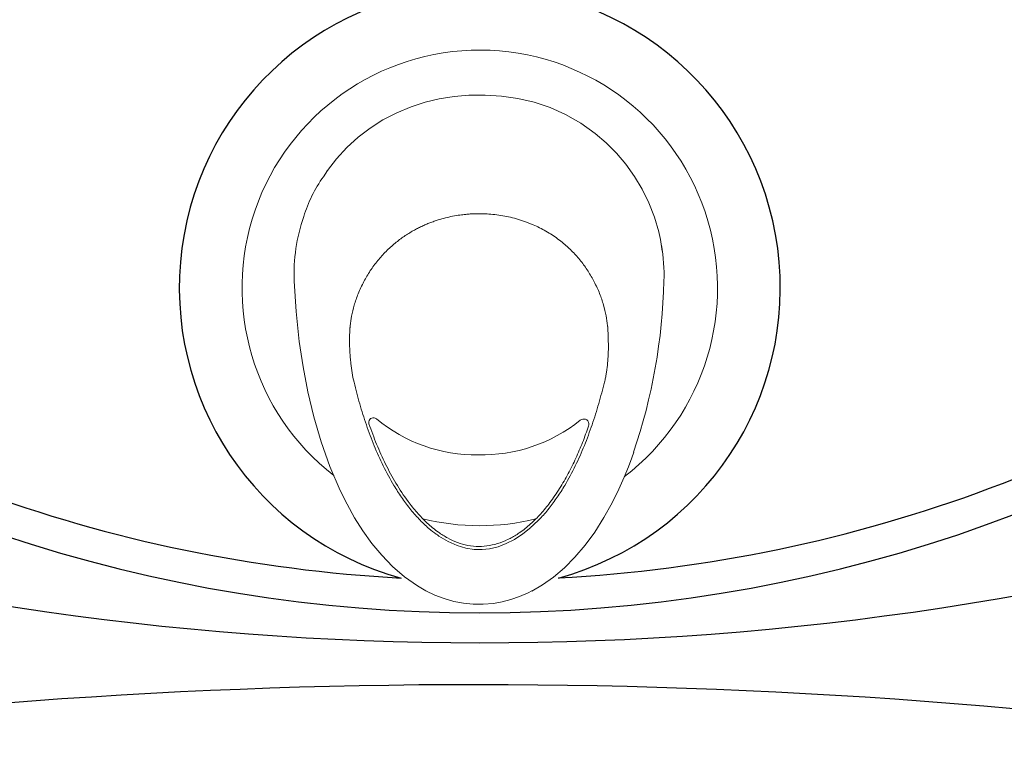
# Model space of a CAD drawing. Extents: x 649 to 723, y 632 to 778.
# Drawn here: x 682 to 691, y 722 to 729 of the extents above; entities that cross this region are included whole.
import ezdxf

# ---------------------------------------------------------------- set-up
doc = ezdxf.new("R2010")
doc.units = 0
doc.header["$MEASUREMENT"] = 0
doc.layers.add('1', color=4, linetype='Continuous')

# ---------------------------------------------------------------- blocks, each defined once
blk = doc.blocks.new('diverter')
at = {"layer": '1', "linetype": 'Continuous', "lineweight": 15, "flags": 128}
for points in [[(0.0584, 1.6591), (-0.2108, 1.6426), (-0.4796, 1.6137), (-0.7055, 1.5794), (-0.93, 1.5357), (-1.1523, 1.4826), (-1.3766, 1.4174), (-1.597, 1.3394), (-1.8116, 1.2473), (-1.9342, 1.186), (-2.0538, 1.1189), (-2.1709, 1.0448), (-2.2834, 0.9637), (-2.3894, 0.8758), (-2.4887, 0.7804), (-2.5818, 0.6733), (-2.6634, 0.5571), (-2.7068, 0.4814), (-2.7445, 0.4027), (-2.7765, 0.319), (-2.8011, 0.2329), (-2.8176, 0.1469), (-2.8264, 0.0598), (-2.8271, -0.0309), (-2.8193, -0.1211), (-2.8054, -0.2004), (-2.7853, -0.2783), (-2.7583, -0.3562), (-2.7256, -0.4319), (-2.7083, -0.4643)], [(0.9934, 1.3974), (1.0473, 1.3621), (1.1526, 1.2802), (1.2535, 1.1873), (1.3462, 1.086), (1.4283, 0.9792), (1.5009, 0.8656), (1.5652, 0.7422), (1.6186, 0.6138), (1.6586, 0.4894), (1.6888, 0.3622), (1.7099, 0.2301), (1.7212, 0.0967), (1.7231, -0.0483), (1.7141, -0.193), (1.6931, -0.3403), (1.6596, -0.4851), (1.6118, -0.6288), (1.55, -0.7669), (1.4717, -0.9036), (1.3804, -1.0317), (1.2965, -1.1296), (1.205, -1.2204), (1.1039, -1.3057), (0.9962, -1.3824), (0.881, -1.4512), (0.7605, -1.5102), (0.6319, -1.5601), (0.4996, -1.5989), (0.4859, -1.6022), (0.4308, -1.6144), (0.3292, -1.6312)], [(1.0527, 1.3582), (1.0502, 1.36), (1.0413, 1.366)], [(-2.7001, -0.4806), (-2.7065, -0.4694), (-2.7138, -0.454)], [(-2.7092, -0.4649), (-2.653, -0.5619), (-2.5839, -0.6593), (-2.5017, -0.7557), (-2.4069, -0.8499), (-2.3003, -0.9407), (-2.1823, -1.0274), (-2.0531, -1.1095), (-1.9203, -1.1834), (-1.7994, -1.2429), (-1.6918, -1.2905), (-1.5983, -1.3283), (-1.5193, -1.3579), (-1.4683, -1.3759)]]:
    blk.add_lwpolyline(points, dxfattribs=at)
at = {"layer": '1', "color": 3, "linetype": 'Continuous', "lineweight": 15, "flags": 128}
blk.add_lwpolyline([(-2.1368, -0.4604), (-2.1422, -0.4548), (-2.1993, -0.3838), (-2.2473, -0.3111), (-2.2854, -0.2371), (-2.3132, -0.1629), (-2.3311, -0.0855), (-2.3379, -0.0208), (-2.3367, 0.0493), (-2.3257, 0.1238), (-2.3031, 0.2021), (-2.2677, 0.2828), (-2.2189, 0.3647), (-2.2079, 0.3791)], dxfattribs=at)
at = {"layer": '1', "linetype": 'Continuous', "lineweight": 15}
for centre, radius, start, end in [((0, 0), 2.125, 217.46464, 142.11004), ((0.1219, 0.0989), 1.5614, 70.76723, 92.33108), ((0.2735, 0.3861), 1.2414, 54.5535, 73.00705), ((-1.2003, 0.9481), 0.0449, 82.85348, 109.27593), ((-1.2018, 0.9517), 0.0413, 318.97033, 81.66224), ((-0.1048, 0.0354), 1.3869, 140.16429, 180.82637), ((0, 0), 2.125, 166.1201, 193.62625), ((-0.0941, -0.0209), 1.398, 178.51108, 218.82279), ((-1.2185, -0.9287), 0.0469, 278.22907, 40.84483), ((-1.218, -0.9244), 0.0511, 249.3213, 277.0057), ((0.1896, 3.5293), 5.1767, 251.31994, 268.57506), ((0.1145, -0.1453), 1.5015, 267.9525, 280.23997)]:
    blk.add_arc(centre, radius, start, end, dxfattribs=at)
at = {"layer": '1', "color": 3, "linetype": 'Continuous', "lineweight": 15}
for points, knots in [([(-0.8438, 1.1241), (-0.8159, 1.1304), (-0.76, 1.143), (-0.7031, 1.1491), (-0.6746, 1.1522)], [0, 0, 0, 0, 0.499997, 1, 1, 1, 1]), ([(-0.5705, 1.1613), (-0.588, 1.16), (-0.6229, 1.1576), (-0.6574, 1.154), (-0.6746, 1.1522)], [0, 0, 0, 0, 0.502124, 1, 1, 1, 1]), ([(-0.3693, 1.1613), (-0.4039, 1.163), (-0.471, 1.1663), (-0.538, 1.1629), (-0.5705, 1.1613)], [0, 0, 0, 0, 0.515275, 1, 1, 1, 1]), ([(0.0563, 1.0365), (0.0203, 1.0542), (-0.0484, 1.088), (-0.1524, 1.123), (-0.2486, 1.1469), (-0.3107, 1.1549), (-0.34, 1.1587)], [0, 0, 0, 0, 0.287155, 0.549387, 0.786894, 1, 1, 1, 1]), ([(-2.2082, 0.3793), (-2.206, 0.3826), (-2.1889, 0.4092), (-2.1418, 0.4654), (-2.0659, 0.5459), (-1.9714, 0.627), (-1.8713, 0.701), (-1.7457, 0.7815), (-1.5927, 0.8647), (-1.4113, 0.9462), (-1.2251, 1.0156), (-1.0357, 1.075), (-0.9078, 1.1077), (-0.8438, 1.1241)], [0, 0, 0, 0, 0.00751, 0.059735, 0.138084, 0.216499, 0.294849, 0.373197, 0.498579, 0.62406, 0.749451, 0.87472, 1, 1, 1, 1]), ([(0.6627, 0.0054), (0.6626, 0.0186), (0.6624, 0.0451), (0.6604, 0.085), (0.6568, 0.1294), (0.6505, 0.1822), (0.6403, 0.2431), (0.6257, 0.308), (0.6101, 0.3632), (0.5948, 0.4091), (0.5813, 0.4459), (0.5662, 0.4828), (0.5496, 0.5197), (0.5315, 0.5565), (0.5029, 0.6097), (0.4608, 0.6777), (0.3992, 0.76), (0.3272, 0.8394), (0.2447, 0.9139), (0.1545, 0.9811), (0.0892, 1.018), (0.0563, 1.0365)], [0, 0, 0, 0, 0.031242, 0.062861, 0.094846, 0.136851, 0.18893, 0.241508, 0.294566, 0.32515, 0.35625, 0.387854, 0.419943, 0.452511, 0.485386, 0.56357, 0.642874, 0.730425, 0.819154, 0.909037, 1, 1, 1, 1]), ([(0.0543, -1.0231), (0.0867, -1.0053), (0.1513, -0.9696), (0.2408, -0.9042), (0.3235, -0.831), (0.3878, -0.7613), (0.4367, -0.699), (0.4734, -0.6464), (0.5071, -0.5915), (0.5376, -0.5348), (0.5602, -0.4864), (0.5767, -0.4472), (0.6021, -0.3812), (0.633, -0.2776), (0.6583, -0.1357), (0.6613, -0.0412), (0.6627, 0.0054)], [0, 0, 0, 0, 0.089483, 0.17812, 0.265889, 0.353958, 0.404452, 0.454701, 0.506821, 0.557906, 0.608001, 0.633604, 0.659073, 0.775992, 0.889591, 1, 1, 1, 1]), ([(-0.842, -1.1147), (-0.9059, -1.0981), (-1.0337, -1.0649), (-1.223, -1.0052), (-1.4094, -0.9365), (-1.5913, -0.856), (-1.7448, -0.7736), (-1.8708, -0.6937), (-1.9708, -0.6198), (-2.0611, -0.543), (-2.1127, -0.4861), (-2.1364, -0.46)], [0, 0, 0, 0, 0.134915, 0.269815, 0.404854, 0.53999, 0.674997, 0.75936, 0.843745, 0.928215, 1, 1, 1, 1]), ([(-0.3383, -1.1422), (-0.3085, -1.1381), (-0.2461, -1.1297), (-0.1501, -1.1062), (-0.048, -1.0723), (0.0193, -1.0399), (0.0543, -1.0231)], [0, 0, 0, 0, 0.219658, 0.459287, 0.719296, 1, 1, 1, 1]), ([(-0.728, -1.1363), (-0.7402, -1.1345), (-0.7654, -1.1308), (-0.8034, -1.1237), (-0.8291, -1.1177), (-0.842, -1.1147)], [0, 0, 0, 0, 0.31769, 0.658602, 1, 1, 1, 1]), ([(-0.6469, -1.1444), (-0.6598, -1.1434), (-0.686, -1.1414), (-0.713, -1.1385), (-0.7271, -1.1364), (-0.728, -1.1363)], [0, 0, 0, 0, 0.477803, 0.964471, 1, 1, 1, 1]), ([(-0.6469, -1.1444), (-0.6262, -1.1458), (-0.5846, -1.1487), (-0.5429, -1.1496), (-0.522, -1.15)], [0, 0, 0, 0, 0.49631, 1, 1, 1, 1])]:
    blk.add_open_spline(points, degree=3, knots=knots, dxfattribs=at)
for points in [[(-0.3693, 1.1613), (-0.34, 1.1587)], [(-0.3383, -1.1422), (-0.3708, -1.1453)], [(-0.522, -1.15), (-0.3708, -1.1453)]]:
    blk.add_open_spline(points, degree=1, dxfattribs=at)
at = {"layer": '1', "linetype": 'Continuous', "lineweight": 15}
blk.add_open_spline([(-1.2362, -0.9722), (-1.2844, -0.9548), (-1.381, -0.9201), (-1.5223, -0.8595), (-1.6602, -0.7917), (-1.7936, -0.715), (-1.9136, -0.6331), (-2.0197, -0.5464), (-2.1112, -0.4559), (-2.1849, -0.3633), (-2.2408, -0.2713), (-2.2798, -0.1823), (-2.3051, -0.0882), (-2.3137, 0.0092), (-2.3042, 0.1065), (-2.2779, 0.2005), (-2.2369, 0.2891), (-2.1789, 0.3804), (-2.103, 0.4721), (-2.0096, 0.5619), (-1.8915, 0.6564), (-1.7473, 0.7518), (-1.5759, 0.8439), (-1.3986, 0.9243), (-1.2764, 0.9683), (-1.2153, 0.9904)], degree=3, knots=[0, 0, 0, 0, 0.0496948, 0.0993947, 0.1491066, 0.1988343, 0.2485829, 0.2900638, 0.3315698, 0.3730849, 0.4042567, 0.4354351, 0.4666304, 0.4978401, 0.5290739, 0.5603377, 0.5916316, 0.6229614, 0.6647479, 0.7065823, 0.7484514, 0.8112855, 0.874166, 0.9370746, 1, 1, 1, 1], dxfattribs=at)
blk = doc.blocks.new('PRODIGY')
at = {"layer": '1', "color": 3}
for centre, radius, start, end in [((36.9664, 79.1026), 2.6859, 285.15213, 254.85527), ((36.9658, 89.5589), 13.0677, 273.08263, 307.7358), ((36.9658, 89.5589), 13.0677, 232.62029, 266.92477), ((36.9672, 89.587), 13.3882, 232.31622, 307.68301), ((36.9739, 103.2659), 27.3343, 252.56305, 287.40757)]:
    blk.add_arc(centre, radius, start, end, dxfattribs=at)
at = {"layer": '1'}
blk.add_arc((36.9348, 21.6636), 53.893, 80.91898, 99.04341, dxfattribs=at)
at = {"layer": '1', "rotation": 90}
blk.add_blockref('diverter', (36.9664, 79.1026), dxfattribs=at)

msp = doc.modelspace()

# ---------------------------------------------------------------- block references
at = {"layer": '1'}
msp.add_blockref('PRODIGY', (649.0128, 647.4604), dxfattribs=at)

doc.saveas('drawing.dxf')
